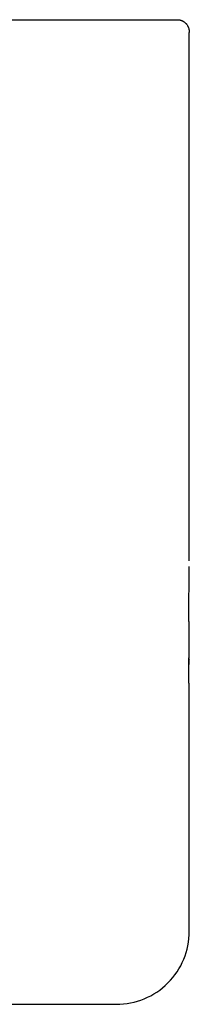
# Model space of a CAD drawing. Units: millimetres. Extents: x 94729 to 120169, y 121861 to 140900.
# Drawn here: x 97080 to 97092, y 128729 to 128796 of the extents above; entities that cross this region are included whole.
import ezdxf

# ---------------------------------------------------------------- set-up
doc = ezdxf.new("R2010")
doc.units = ezdxf.units.MM
doc.header["$LTSCALE"] = 40
doc.header["$MEASUREMENT"] = 0
doc.layers.add('SUISEN', color=4, linetype='Continuous')

# ---------------------------------------------------------------- blocks, each defined once
blk = doc.blocks.new('A$C60AC6CAC')
at = {"layer": 'SUISEN', "linetype": 'Continuous'}
for p, q in [((229.3, 108), (269.7, 108)), ((269.7, 108), (269.725, 107.997)), ((269.725, 107.997), (269.75, 107.994)), ((269.75, 107.994), (269.775, 107.991)), ((269.775, 107.991), (269.8, 107.988)), ((269.8, 107.988), (269.824, 107.984)), ((269.824, 107.984), (269.849, 107.98)), ((269.849, 107.98), (269.874, 107.975)), ((269.874, 107.975), (269.898, 107.969)), ((269.898, 107.969), (269.923, 107.963)), ((269.923, 107.963), (269.947, 107.956)), ((269.947, 107.956), (269.971, 107.948)), ((269.971, 107.948), (269.996, 107.938)), ((269.996, 107.938), (270.02, 107.928)), ((270.02, 107.928), (270.043, 107.917)), ((270.043, 107.917), (270.067, 107.904)), ((270.067, 107.904), (270.09, 107.891)), ((270.09, 107.891), (270.113, 107.876)), ((270.113, 107.876), (270.136, 107.861)), ((270.136, 107.861), (270.158, 107.844)), ((270.158, 107.844), (270.18, 107.827)), ((270.18, 107.827), (270.201, 107.809)), ((270.201, 107.809), (270.222, 107.79)), ((270.222, 107.79), (270.243, 107.77)), ((270.243, 107.77), (270.263, 107.749)), ((270.263, 107.749), (270.282, 107.728)), ((270.282, 107.728), (270.3, 107.706)), ((270.3, 107.706), (270.318, 107.684)), ((270.318, 107.684), (270.335, 107.661)), ((270.335, 107.661), (270.352, 107.637)), ((270.352, 107.637), (270.367, 107.613)), ((270.367, 107.613), (270.382, 107.588)), ((270.382, 107.588), (270.396, 107.563)), ((270.396, 107.563), (270.409, 107.538)), ((270.409, 107.538), (270.42, 107.512)), ((270.42, 107.512), (270.431, 107.485)), ((270.431, 107.485), (270.441, 107.459)), ((270.441, 107.459), (270.45, 107.432)), ((270.45, 107.432), (270.458, 107.405)), ((270.458, 107.405), (270.465, 107.377)), ((270.465, 107.377), (270.471, 107.35)), ((270.471, 107.35), (270.476, 107.322)), ((270.476, 107.322), (270.481, 107.294)), ((270.481, 107.294), (270.485, 107.266)), ((270.485, 107.266), (270.488, 107.237)), ((270.488, 107.237), (270.492, 107.209)), ((270.492, 107.209), (270.495, 107.181)), ((270.495, 107.181), (270.5, 107.124)), ((270.5, 73.929), (270.5, 107.124)), ((270.5, 70.896), (270.5, 73.929)), ((270.497, 70.183), (270.498, 70.354)), ((270.498, 70.354), (270.498, 70.524)), ((270.492, 69.498), (270.494, 69.67)), ((270.494, 69.67), (270.496, 69.841)), ((270.496, 69.841), (270.497, 70.012)), ((270.497, 70.012), (270.497, 70.183)), ((270.481, 68.812), (270.487, 69.155)), ((270.487, 69.155), (270.489, 69.327)), ((270.489, 69.327), (270.492, 69.498)), ((270.471, 68.123), (270.473, 68.295)), ((270.473, 68.295), (270.476, 68.468)), ((270.476, 68.468), (270.478, 68.64)), ((270.478, 68.64), (270.481, 68.812)), ((270.466, 67.435), (270.467, 67.607)), ((270.467, 67.607), (270.468, 67.779)), ((270.468, 67.779), (270.47, 67.951)), ((270.47, 67.951), (270.471, 68.123)), ((270.465, 67.092), (270.466, 67.263)), ((270.465, 66.921), (270.465, 67.092)), ((270.465, 66.75), (270.465, 66.921)), ((270.466, 67.263), (270.466, 67.435)), ((270.465, 66.75), (270.465, 66.579)), ((270.465, 66.579), (270.466, 66.409)), ((270.466, 66.409), (270.466, 66.071)), ((270.466, 66.071), (270.469, 65.235)), ((270.469, 65.235), (270.47, 64.906)), ((270.47, 64.906), (270.47, 64.58)), ((270.47, 64.58), (270.471, 64.258)), ((270.471, 64.098), (270.471, 64.258)), ((270.474, 64.199), (270.5, 64.172)), ((270.5, 64.175), (270.5, 64.193)), ((270.5, 63.804), (270.5, 64.193)), ((270.469, 63.148), (270.47, 63.463)), ((270.47, 63.779), (270.471, 64.098)), ((270.47, 63.463), (270.47, 63.779)), ((270.468, 62.52), (270.469, 63.148)), ((270.5, 45.5), (270.5, 62.52)), ((214, 40.5), (265.5, 40.5))]:
    blk.add_line(p, q, dxfattribs=at)
blk.add_arc((265.5, 45.5), 5, 269.99998, 360, dxfattribs=at)

msp = doc.modelspace()

# ---------------------------------------------------------------- block references
at = {"lineweight": 18}
msp.add_blockref('A$C60AC6CAC', (96821.375, 128688.199), dxfattribs=at)

doc.saveas('drawing.dxf')
